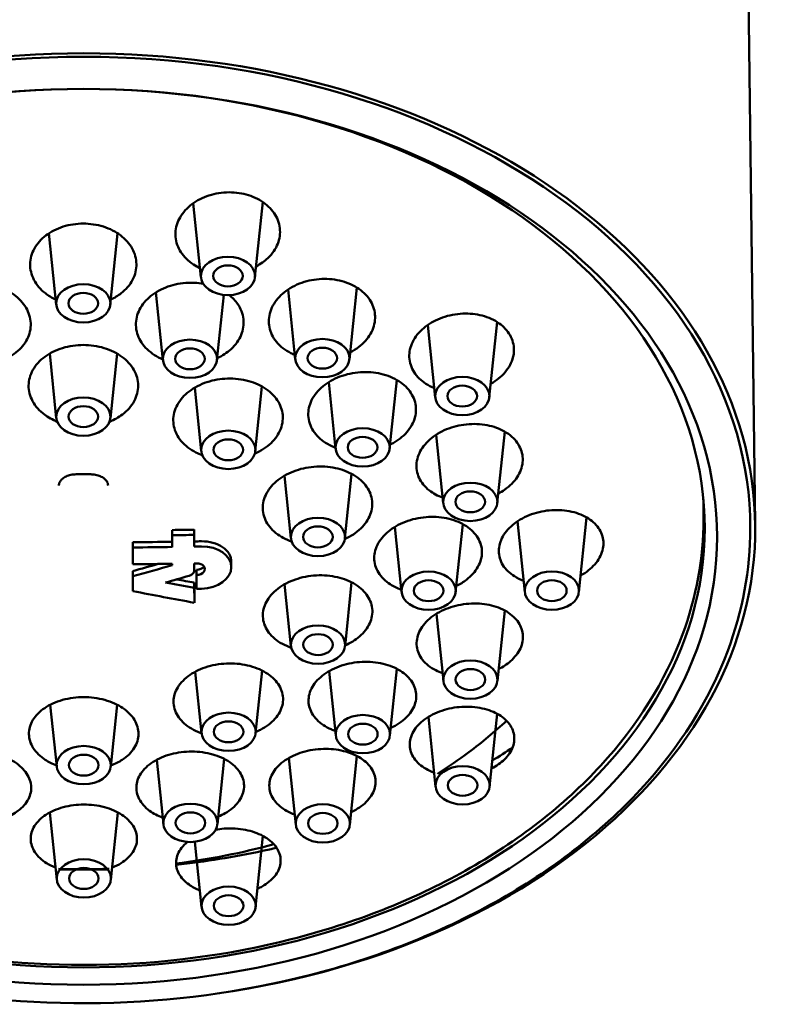
# Model space of a CAD drawing. Units: millimetres. Extents: x 61 to 700, y 358 to 1107.
# Drawn here: x 187 to 218, y 987 to 1027 of the extents above; entities that cross this region are included whole.
import ezdxf

# ---------------------------------------------------------------- set-up
doc = ezdxf.new("R2010")
doc.units = ezdxf.units.MM
doc.header["$LTSCALE"] = 4
doc.layers.add('Visible (ISO)', color=7, linetype='Continuous', lineweight=50)

msp = doc.modelspace()

# ---------------------------------------------------------------- linework, layer by layer
at = {"layer": 'Visible (ISO)'}
for p, q in [((215.987, 1051.057), (216.532, 1006.863)), ((196.239, 1016.874), (196.554, 1019.93)), ((194.045, 1016.874), (193.734, 1019.882)), ((188.174, 1015.761), (187.876, 1018.658)), ((190.369, 1015.761), (190.667, 1018.657)), ((197.875, 1013.537), (197.582, 1016.38)), ((200.069, 1013.537), (200.371, 1016.459)), ((192.503, 1013.51), (192.219, 1016.264)), ((194.697, 1013.51), (194.971, 1016.162)), ((203.549, 1011.998), (203.246, 1014.936)), ((205.744, 1011.998), (206.06, 1015.062)), ((188.179, 1011.164), (187.91, 1013.778)), ((190.373, 1011.164), (190.643, 1013.777)), ((194.058, 1009.817), (193.792, 1012.396)), ((196.252, 1009.817), (196.523, 1012.444)), ((199.506, 1009.918), (199.228, 1012.618)), ((201.701, 1009.918), (201.989, 1012.71)), ((203.875, 1007.706), (203.588, 1010.485)), ((206.069, 1007.706), (206.369, 1010.614)), ((197.694, 1006.283), (197.433, 1008.822)), ((199.889, 1006.283), (200.158, 1008.899)), ((214.433, 1007.558), (214.433, 1007.05)), ((209.38, 1004.103), (209.692, 1007.131)), ((202.186, 1004.1), (201.913, 1006.748)), ((204.38, 1004.1), (204.665, 1006.862)), ((207.186, 1004.103), (206.89, 1006.974)), ((192.883, 1006.407), (192.883, 1006.62)), ((193.775, 1006.422), (193.775, 1006.634)), ((191.287, 1005.913), (191.287, 1006.125)), ((193.776, 1005.945), (193.776, 1006.157)), ((193.777, 1004.985), (193.777, 1005.197)), ((195.278, 1005.116), (195.278, 1005.328)), ((191.288, 1004.743), (191.288, 1004.955)), ((193.871, 1004.795), (193.871, 1005.007)), ((193.777, 1004.271), (193.777, 1004.483)), ((197.699, 1001.913), (197.44, 1004.419)), ((199.893, 1001.913), (200.159, 1004.497)), ((193.778, 1003.671), (193.778, 1003.883)), ((203.882, 1000.496), (203.601, 1003.224)), ((206.076, 1000.496), (206.371, 1003.354)), ((194.07, 998.376), (193.812, 1000.87)), ((196.264, 998.376), (196.526, 1000.918)), ((199.518, 998.28), (199.248, 1000.896)), ((201.712, 998.28), (201.992, 1000.99)), ((188.193, 997.022), (187.934, 999.53)), ((190.387, 997.022), (190.646, 999.53)), ((205.759, 996.204), (206.065, 999.165)), ((203.565, 996.204), (203.273, 999.036)), ((192.522, 994.68), (192.252, 997.299)), ((194.716, 994.68), (194.989, 997.335)), ((197.894, 994.659), (197.614, 997.37)), ((200.088, 994.659), (200.376, 997.451)), ((188.198, 992.426), (187.915, 995.161)), ((190.392, 992.426), (190.674, 995.161)), ((194.07, 991.319), (193.797, 993.969)), ((196.264, 991.319), (196.562, 994.206))]:
    msp.add_line(p, q, dxfattribs=at)
for centre, major_axis, ratio, start_param, end_param in [((189.283, 1006.695), (-27.05, 0), 0.707107, 3.141593, 6.283185), ((189.283, 1006.695), (27.25, 0), 0.707107, 4.912459, 10.795504), ((188.982, 1009.079), (0, -0.2), 0.001652, 6.282369, 6.283185), ((189.577, 1009.079), (0, -0.2), 0.000661, 0, 0.000816), ((189.282, 1136.552), (183.79, 0.182), 0.707107, 4.731282, 4.736139), ((189.282, 1136.552), (-184.09, -0.183), 0.707107, 1.589658, 1.594507), ((192.884, 1135.178), (0.091, -184.065), 0.000496, 5.487221, 5.490852), ((193.777, 1135.179), (0.091, -183.745), 0.000496, 5.487202, 5.49084), ((193.777, 1135.179), (-0.091, 184.045), 0.000496, 2.345627, 2.349259), ((189.282, 1136.079), (183.795, 0.182), 0.707107, 4.722597, 4.73128), ((189.282, 1136.079), (183.795, 0.182), 0.707107, 4.736138, 4.737716), ((189.282, 1136.079), (-184.095, -0.183), 0.707107, 1.594506, 1.596081), ((194.066, 1005.305), (1.211, 0.045), 0.70689, 6.257161, 7.828659), ((194.066, 1005.093), (-1.211, -0.045), 0.706891, 1.545516, 4.687108), ((189.282, 1136.079), (-184.095, -0.183), 0.707107, 1.580986, 1.589657), ((191.288, 1135.178), (0.091, -184.089), 0.000496, 5.490853, 5.496054), ((189.283, 1135.402), (184.1, 0.183), 0.707107, 4.722579, 4.731249), ((189.666, 1134.472), (161.453, 87.831), 0.659963, 4.377154, 4.383124), ((189.666, 1134.472), (-161.716, -87.974), 0.659963, 1.235546, 1.244833), ((192.884, 1135.178), (0.091, -184.065), 0.000496, 5.496054, 5.49649), ((189.283, 1135.402), (184.1, 0.183), 0.707107, 4.736098, 4.736611), ((193.777, 1135.179), (0.091, -183.745), 0.000496, 5.497683, 5.498201), ((193.777, 1135.179), (-0.091, 184.045), 0.000496, 2.354462, 2.356609), ((193.871, 1005.031), (0.334, 0.012), 0.706623, 4.688202, 7.829795), ((193.871, 1005.243), (-0.334, -0.012), 0.706622, 1.546569, 2.650439), ((191.288, 1135.178), (0.091, -184.089), 0.000496, 5.499819, 5.504479), ((189.964, 1133.926), (161.711, 87.971), 0.659963, 4.38309, 4.388647), ((193.871, 1135.179), (0.091, -184.043), 0.000496, 5.499682, 5.504018), ((189.336, 1135.307), (-170.67, 69.027), 0.679851, 1.857616, 1.864225), ((189.336, 1135.307), (170.391, -68.914), 0.679851, 5.001782, 5.005858), ((193.777, 1135.179), (0.091, -183.745), 0.000496, 5.503717, 5.508375), ((189.109, 1134.747), (170.669, -69.026), 0.679851, 4.993035, 5.007099), ((193.777, 1135.179), (-0.091, 184.045), 0.000496, 2.362115, 2.366765), ((189.284, 1134.366), (184.096, 0.183), 0.707107, 4.736611, 4.737674)]:
    msp.add_ellipse(centre, major_axis=major_axis, ratio=ratio, start_param=start_param, end_param=end_param, dxfattribs=at)
for centre, major_axis in [((189.283, 1006.342), (-25.7, 0)), ((189.283, 1006.695), (25.2, 0)), ((195.142, 1016.93), (1.1, 0)), ((195.142, 1016.93), (-0.6, 0)), ((189.272, 1015.817), (1.1, 0)), ((189.272, 1015.817), (0.6, 0)), ((193.6, 1013.567), (1.1, 0)), ((198.972, 1013.594), (1.1, 0)), ((193.6, 1013.567), (-0.6, 0)), ((198.972, 1013.594), (0.6, 0)), ((204.647, 1012.054), (1.1, 0)), ((204.647, 1012.054), (-0.6, 0)), ((189.276, 1011.221), (1.1, 0)), ((189.276, 1011.221), (0.6, 0)), ((200.604, 1009.974), (1.1, 0)), ((195.155, 1009.873), (1.1, 0)), ((200.604, 1009.974), (-0.6, 0)), ((195.155, 1009.873), (0.6, 0)), ((204.972, 1007.763), (1.1, 0)), ((204.972, 1007.763), (0.6, 0)), ((198.791, 1006.34), (1.1, 0)), ((198.791, 1006.34), (0.6, 0)), ((203.283, 1004.157), (-1.1, 0)), ((208.283, 1004.159), (-1.1, 0)), ((203.283, 1004.157), (-0.6, 0)), ((208.283, 1004.159), (-0.6, 0)), ((198.796, 1001.97), (1.1, 0)), ((198.796, 1001.97), (0.6, 0)), ((204.979, 1000.552), (1.1, 0)), ((204.979, 1000.552), (0.6, 0)), ((195.167, 998.432), (-1.1, 0)), ((195.167, 998.432), (-0.6, 0)), ((200.615, 998.337), (-1.1, 0)), ((200.615, 998.337), (0.6, 0)), ((189.29, 997.079), (-1.1, 0)), ((189.29, 997.079), (-0.6, 0)), ((204.662, 996.261), (-1.1, 0)), ((204.662, 996.261), (0.6, 0)), ((193.619, 994.737), (-1.1, 0)), ((193.619, 994.737), (0.6, 0)), ((198.991, 994.716), (-1.1, 0)), ((198.991, 994.716), (-0.6, 0)), ((189.295, 992.483), (-1.1, 0)), ((189.295, 992.483), (-0.6, 0)), ((195.167, 991.375), (-1.1, 0)), ((195.167, 991.375), (0.6, 0))]:
    msp.add_ellipse(centre, major_axis=major_axis, ratio=0.707107, dxfattribs=at)
for points, knots in [([(194.006, 1017.25), (193.916, 1017.292), (193.828, 1017.339), (193.53, 1017.532), (193.353, 1017.709), (193.113, 1018.078), (193.033, 1018.294), (192.995, 1018.735), (193.036, 1018.959), (193.208, 1019.355), (193.349, 1019.553), (193.72, 1019.892), (193.951, 1020.031), (194.424, 1020.224), (194.697, 1020.292), (195.254, 1020.336), (195.537, 1020.314), (195.787, 1020.256)], [-0.5908154, -0.5908154, -0.5908154, -0.5908154, -0.5603631, -0.5603631, -0.4793228, -0.4793228, -0.3984507, -0.3984507, -0.3175786, -0.3175786, -0.2376282, -0.2376282, -0.1576778, -0.1576778, -0.0788389, -0.0788389, 0, 0, 0, 0]), ([(195.787, 1020.256), (196.037, 1020.199), (196.288, 1020.099), (196.714, 1019.829), (196.89, 1019.659), (197.135, 1019.301), (197.22, 1019.089), (197.272, 1018.654), (197.239, 1018.432), (197.082, 1018.032), (196.946, 1017.829), (196.625, 1017.522), (196.46, 1017.407), (196.284, 1017.314)], [-1.2828066, -1.2828066, -1.2828066, -1.2828066, -1.2039677, -1.2039677, -1.1251288, -1.1251288, -1.0451784, -1.0451784, -0.965228, -0.965228, -0.8843559, -0.8843559, -0.8228913, -0.8228913, -0.8228913, -0.8228913]), ([(188.153, 1015.97), (187.998, 1016.042), (187.856, 1016.129), (187.544, 1016.374), (187.379, 1016.563), (187.163, 1016.976), (187.112, 1017.2), (187.118, 1017.618), (187.175, 1017.839), (187.4, 1018.245), (187.568, 1018.431), (187.951, 1018.721), (188.191, 1018.846), (188.717, 1019.012), (189.003, 1019.053), (189.27, 1019.053)], [-0.5386551, -0.5386551, -0.5386551, -0.5386551, -0.4868452, -0.4868452, -0.4048562, -0.4048562, -0.3228671, -0.3228671, -0.2416877, -0.2416877, -0.1605082, -0.1605082, -0.0802541, -0.0802541, 0, 0, 0, 0]), ([(189.27, 1019.053), (189.538, 1019.053), (189.823, 1019.012), (190.349, 1018.847), (190.59, 1018.722), (190.973, 1018.432), (191.141, 1018.247), (191.367, 1017.841), (191.424, 1017.62), (191.432, 1017.203), (191.381, 1016.978), (191.166, 1016.565), (191.001, 1016.375), (190.688, 1016.13), (190.546, 1016.043), (190.39, 1015.969)], [-1.3024625, -1.3024625, -1.3024625, -1.3024625, -1.2222084, -1.2222084, -1.1419542, -1.1419542, -1.0607748, -1.0607748, -0.9795954, -0.9795954, -0.8976063, -0.8976063, -0.8156173, -0.8156173, -0.7635146, -0.7635146, -0.7635146, -0.7635146]), ([(197.856, 1013.722), (197.798, 1013.746), (197.743, 1013.772), (197.468, 1013.913), (197.264, 1014.069), (196.962, 1014.435), (196.864, 1014.644), (196.783, 1015.051), (196.794, 1015.275), (196.935, 1015.706), (197.064, 1015.912), (197.388, 1016.253), (197.603, 1016.412), (198.094, 1016.654), (198.371, 1016.737), (198.902, 1016.817), (199.192, 1016.82), (199.744, 1016.738), (200.006, 1016.653), (200.223, 1016.542)], [-0.6708607, -0.6708607, -0.6708607, -0.6708607, -0.6512314, -0.6512314, -0.5689501, -0.5689501, -0.4866688, -0.4866688, -0.404768, -0.404768, -0.3228671, -0.3228671, -0.2416877, -0.2416877, -0.1605082, -0.1605082, -0.0802541, -0.0802541, 0, 0, 0, 0]), ([(184.403, 1016.606), (184.629, 1016.647), (184.874, 1016.661), (185.404, 1016.623), (185.687, 1016.556), (186.175, 1016.364), (186.412, 1016.224), (186.793, 1015.885), (186.938, 1015.686), (187.114, 1015.289), (187.155, 1015.064), (187.115, 1014.621), (187.033, 1014.404), (186.786, 1014.033), (186.604, 1013.855), (186.278, 1013.647), (186.165, 1013.589), (186.048, 1013.54)], [-1.3064097, -1.3064097, -1.3064097, -1.3064097, -1.2378152, -1.2378152, -1.1563222, -1.1563222, -1.0740809, -1.0740809, -0.9918396, -0.9918396, -0.9089046, -0.9089046, -0.8259697, -0.8259697, -0.7428119, -0.7428119, -0.7040607, -0.7040607, -0.7040607, -0.7040607]), ([(192.5, 1013.544), (192.383, 1013.593), (192.271, 1013.651), (191.945, 1013.858), (191.763, 1014.036), (191.515, 1014.407), (191.433, 1014.623), (191.392, 1015.066), (191.433, 1015.291), (191.608, 1015.689), (191.752, 1015.888), (192.134, 1016.227), (192.37, 1016.367), (192.858, 1016.56), (193.141, 1016.626), (193.669, 1016.665), (193.913, 1016.651), (194.138, 1016.612)], [-0.6149515, -0.6149515, -0.6149515, -0.6149515, -0.5764963, -0.5764963, -0.4933384, -0.4933384, -0.4104035, -0.4104035, -0.3274686, -0.3274686, -0.2452273, -0.2452273, -0.162986, -0.162986, -0.081493, -0.081493, -0.0132532, -0.0132532, -0.0132532, -0.0132532]), ([(200.223, 1016.542), (200.439, 1016.431), (200.639, 1016.279), (200.939, 1015.924), (201.038, 1015.721), (201.128, 1015.323), (201.123, 1015.1), (200.995, 1014.672), (200.873, 1014.465), (200.561, 1014.118), (200.348, 1013.954), (200.102, 1013.827), (200.101, 1013.827), (200.099, 1013.826)], [-1.3024627, -1.3024627, -1.3024627, -1.3024627, -1.2222086, -1.2222086, -1.1419544, -1.1419544, -1.060775, -1.060775, -0.9795956, -0.9795956, -0.8976065, -0.8976065, -0.8970926, -0.8970926, -0.8970926, -0.8970926]), ([(195.193, 1016.153), (195.329, 1016.044), (195.444, 1015.921), (195.658, 1015.613), (195.744, 1015.399), (195.796, 1014.961), (195.761, 1014.737), (195.597, 1014.337), (195.456, 1014.134), (195.108, 1013.812), (194.912, 1013.685), (194.705, 1013.589)], [-1.2132717, -1.2132717, -1.2132717, -1.2132717, -1.1563222, -1.1563222, -1.0740809, -1.0740809, -0.9918395, -0.9918395, -0.9089046, -0.9089046, -0.8378992, -0.8378992, -0.8378992, -0.8378992]), ([(203.51, 1012.382), (203.27, 1012.478), (203.061, 1012.614), (202.746, 1012.92), (202.621, 1013.112), (202.49, 1013.522), (202.483, 1013.741), (202.572, 1014.145), (202.673, 1014.356), (202.976, 1014.736), (203.179, 1014.904), (203.614, 1015.161), (203.875, 1015.266), (204.424, 1015.393), (204.712, 1015.414), (205.233, 1015.379), (205.501, 1015.322), (205.976, 1015.129), (206.183, 1014.994), (206.338, 1014.844)], [-0.7210496, -0.7210496, -0.7210496, -0.7210496, -0.6414031, -0.6414031, -0.5603629, -0.5603629, -0.4793226, -0.4793226, -0.3984505, -0.3984505, -0.3175784, -0.3175784, -0.2377413, -0.2377413, -0.1579041, -0.1579041, -0.078952, -0.078952, 0, 0, 0, 0]), ([(206.338, 1014.844), (206.493, 1014.693), (206.616, 1014.508), (206.749, 1014.109), (206.76, 1013.896), (206.684, 1013.5), (206.59, 1013.29), (206.302, 1012.909), (206.107, 1012.738), (205.865, 1012.587), (205.833, 1012.569), (205.801, 1012.551)], [-1.2828065, -1.2828065, -1.2828065, -1.2828065, -1.2039676, -1.2039676, -1.1251287, -1.1251287, -1.0451782, -1.0451782, -0.9652278, -0.9652278, -0.9536713, -0.9536713, -0.9536713, -0.9536713]), ([(188.216, 1011.015), (188.021, 1011.094), (187.845, 1011.194), (187.5, 1011.453), (187.33, 1011.64), (187.106, 1012.051), (187.052, 1012.274), (187.056, 1012.69), (187.113, 1012.911), (187.343, 1013.317), (187.515, 1013.502), (187.909, 1013.794), (188.158, 1013.919), (188.702, 1014.087), (188.997, 1014.128), (189.275, 1014.128)], [-0.5643492, -0.5643492, -0.5643492, -0.5643492, -0.5016026, -0.5016026, -0.417505, -0.417505, -0.3334074, -0.3334074, -0.2498112, -0.2498112, -0.166215, -0.166215, -0.0831075, -0.0831075, 0, 0, 0, 0]), ([(189.275, 1014.128), (189.552, 1014.128), (189.847, 1014.087), (190.392, 1013.921), (190.641, 1013.795), (191.036, 1013.504), (191.208, 1013.319), (191.438, 1012.913), (191.496, 1012.692), (191.501, 1012.276), (191.447, 1012.053), (191.224, 1011.642), (191.054, 1011.454), (190.709, 1011.195), (190.532, 1011.094), (190.336, 1011.015)], [-1.3404625, -1.3404625, -1.3404625, -1.3404625, -1.257355, -1.257355, -1.1742475, -1.1742475, -1.0906513, -1.0906513, -1.007055, -1.007055, -0.9229575, -0.9229575, -0.8388599, -0.8388599, -0.7758128, -0.7758128, -0.7758128, -0.7758128]), ([(194.1, 1009.654), (194.008, 1009.688), (193.921, 1009.726), (193.613, 1009.885), (193.403, 1010.044), (193.093, 1010.413), (192.991, 1010.622), (192.906, 1011.03), (192.916, 1011.254), (193.058, 1011.684), (193.19, 1011.889), (193.522, 1012.228), (193.742, 1012.385), (194.248, 1012.622), (194.533, 1012.702), (195.082, 1012.777), (195.383, 1012.777), (195.955, 1012.687), (196.226, 1012.598), (196.45, 1012.483)], [-0.7002667, -0.7002667, -0.7002667, -0.7002667, -0.6702312, -0.6702312, -0.5859169, -0.5859169, -0.5016026, -0.5016026, -0.417505, -0.417505, -0.3334074, -0.3334074, -0.2498112, -0.2498112, -0.166215, -0.166215, -0.0831075, -0.0831075, 0, 0, 0, 0]), ([(199.502, 1009.96), (199.485, 1009.967), (199.468, 1009.974), (199.199, 1010.082), (198.98, 1010.225), (198.654, 1010.542), (198.525, 1010.737), (198.39, 1011.154), (198.383, 1011.375), (198.473, 1011.782), (198.575, 1011.995), (198.886, 1012.375), (199.093, 1012.543), (199.54, 1012.798), (199.81, 1012.902), (200.376, 1013.023), (200.673, 1013.041), (201.21, 1012.998), (201.487, 1012.936), (201.978, 1012.734), (202.192, 1012.593), (202.352, 1012.438)], [-0.7484437, -0.7484437, -0.7484437, -0.7484437, -0.7428119, -0.7428119, -0.6596541, -0.6596541, -0.5764963, -0.5764963, -0.4933384, -0.4933384, -0.4104035, -0.4104035, -0.3274686, -0.3274686, -0.2452273, -0.2452273, -0.162986, -0.162986, -0.081493, -0.081493, 0, 0, 0, 0]), ([(196.45, 1012.483), (196.675, 1012.368), (196.882, 1012.212), (197.191, 1011.849), (197.293, 1011.643), (197.383, 1011.24), (197.377, 1011.017), (197.243, 1010.589), (197.116, 1010.384), (196.791, 1010.041), (196.572, 1009.881), (196.292, 1009.746), (196.263, 1009.732), (196.233, 1009.72)], [-1.3404625, -1.3404625, -1.3404625, -1.3404625, -1.257355, -1.257355, -1.1742475, -1.1742475, -1.0906513, -1.0906513, -1.007055, -1.007055, -0.9229575, -0.9229575, -0.9134792, -0.9134792, -0.9134792, -0.9134792]), ([(202.352, 1012.438), (202.512, 1012.283), (202.639, 1012.092), (202.776, 1011.683), (202.787, 1011.466), (202.706, 1011.065), (202.609, 1010.853), (202.31, 1010.472), (202.109, 1010.302), (201.835, 1010.139), (201.777, 1010.108), (201.717, 1010.079)], [-1.3193081, -1.3193081, -1.3193081, -1.3193081, -1.2378152, -1.2378152, -1.1563222, -1.1563222, -1.0740809, -1.0740809, -0.9918395, -0.9918395, -0.9713217, -0.9713217, -0.9713217, -0.9713217]), ([(203.852, 1007.933), (203.655, 1008.006), (203.468, 1008.105), (203.123, 1008.375), (202.98, 1008.556), (202.81, 1008.924), (202.773, 1009.136), (202.82, 1009.56), (202.906, 1009.772), (203.157, 1010.139), (203.34, 1010.319), (203.783, 1010.616), (204.044, 1010.732), (204.561, 1010.881), (204.852, 1010.924), (205.423, 1010.921), (205.703, 1010.876), (206.179, 1010.725), (206.408, 1010.609), (206.775, 1010.316), (206.914, 1010.139), (206.997, 1009.959)], [-0.8006909, -0.8006909, -0.8006909, -0.8006909, -0.7334243, -0.7334243, -0.6512312, -0.6512312, -0.5690382, -0.5690382, -0.4868452, -0.4868452, -0.4048562, -0.4048562, -0.3228671, -0.3228671, -0.2416877, -0.2416877, -0.1605082, -0.1605082, -0.0802541, -0.0802541, 0, 0, 0, 0]), ([(206.997, 1009.959), (207.08, 1009.779), (207.118, 1009.572), (207.076, 1009.158), (206.996, 1008.95), (206.758, 1008.586), (206.581, 1008.406), (206.285, 1008.199), (206.199, 1008.148), (206.109, 1008.101)], [-1.3024625, -1.3024625, -1.3024625, -1.3024625, -1.2222084, -1.2222084, -1.1419542, -1.1419542, -1.0607748, -1.0607748, -1.030427, -1.030427, -1.030427, -1.030427]), ([(197.724, 1006.151), (197.493, 1006.233), (197.271, 1006.35), (196.896, 1006.65), (196.749, 1006.837), (196.575, 1007.215), (196.536, 1007.431), (196.584, 1007.86), (196.671, 1008.073), (196.928, 1008.441), (197.115, 1008.62), (197.569, 1008.913), (197.836, 1009.026), (198.368, 1009.167), (198.668, 1009.204), (199.257, 1009.19), (199.547, 1009.138), (200.04, 1008.973), (200.278, 1008.849), (200.659, 1008.541), (200.803, 1008.356), (200.889, 1008.17)], [-0.8328339, -0.8328339, -0.8328339, -0.8328339, -0.7545456, -0.7545456, -0.6702312, -0.6702312, -0.5859169, -0.5859169, -0.5016026, -0.5016026, -0.417505, -0.417505, -0.3334074, -0.3334074, -0.2498112, -0.2498112, -0.166215, -0.166215, -0.0831075, -0.0831075, 0, 0, 0, 0]), ([(188.982, 1008.879), (188.911, 1008.879), (188.839, 1008.872), (188.702, 1008.843), (188.635, 1008.821), (188.517, 1008.765), (188.465, 1008.732), (188.383, 1008.66), (188.352, 1008.622), (188.304, 1008.542), (188.289, 1008.5), (188.283, 1008.45), (188.282, 1008.441), (188.282, 1008.432)], [0.0000012, 0.0000012, 0.0000012, 0.0000012, 0.0212833, 0.0212833, 0.0431974, 0.0431974, 0.0650999, 0.0650999, 0.0861783, 0.0861783, 0.1098471, 0.1098471, 0.1150885, 0.1150885, 0.1150885, 0.1150885]), ([(188.982, 1008.879), (189.021, 1008.879), (189.061, 1008.879), (189.141, 1008.879), (189.18, 1008.879), (189.26, 1008.879), (189.299, 1008.879), (189.379, 1008.879), (189.419, 1008.879), (189.498, 1008.879), (189.538, 1008.879), (189.577, 1008.879)], [4.710761351, 4.710761351, 4.710761351, 4.710761351, 4.711409955, 4.711409955, 4.71205856, 4.71205856, 4.712707164, 4.712707164, 4.713355769, 4.713355769, 4.714004373, 4.714004373, 4.714004373, 4.714004373]), ([(190.278, 1008.432), (190.277, 1008.486), (190.26, 1008.543), (190.207, 1008.623), (190.187, 1008.648), (190.122, 1008.712), (190.067, 1008.751), (189.95, 1008.81), (189.888, 1008.833), (189.754, 1008.867), (189.679, 1008.877), (189.595, 1008.879), (189.586, 1008.88), (189.577, 1008.88)], [0.00003, 0.00003, 0.00003, 0.00003, 0.031298, 0.031298, 0.0453209, 0.0453209, 0.0692191, 0.0692191, 0.0900505, 0.0900505, 0.1124728, 0.1124728, 0.1151573, 0.1151573, 0.1151573, 0.1151573]), ([(200.889, 1008.17), (200.974, 1007.984), (201.014, 1007.771), (200.969, 1007.347), (200.886, 1007.137), (200.637, 1006.771), (200.454, 1006.591), (200.123, 1006.373), (200.006, 1006.309), (199.884, 1006.254)], [-1.3404625, -1.3404625, -1.3404625, -1.3404625, -1.257355, -1.257355, -1.1742475, -1.1742475, -1.0906513, -1.0906513, -1.0503826, -1.0503826, -1.0503826, -1.0503826]), ([(202.176, 1004.203), (202.009, 1004.261), (201.856, 1004.335), (201.529, 1004.545), (201.358, 1004.711), (201.13, 1005.082), (201.074, 1005.288), (201.074, 1005.68), (201.129, 1005.892), (201.356, 1006.288), (201.527, 1006.472), (201.92, 1006.768), (202.169, 1006.899), (202.711, 1007.084), (203.006, 1007.137), (203.555, 1007.162), (203.846, 1007.138), (204.38, 1007.006), (204.624, 1006.9), (205.006, 1006.646), (205.172, 1006.482), (205.391, 1006.116), (205.445, 1005.914), (205.446, 1005.722)], [-0.8807943, -0.8807943, -0.8807943, -0.8807943, -0.8259696, -0.8259696, -0.7428118, -0.7428118, -0.659654, -0.659654, -0.5764962, -0.5764962, -0.4933384, -0.4933384, -0.4104034, -0.4104034, -0.3274685, -0.3274685, -0.2452904, -0.2452904, -0.1631123, -0.1631123, -0.0815562, -0.0815562, 0, 0, 0, 0]), ([(207.139, 1004.563), (207.002, 1004.613), (206.876, 1004.674), (206.574, 1004.861), (206.407, 1005.018), (206.184, 1005.375), (206.129, 1005.575), (206.129, 1005.957), (206.184, 1006.164), (206.405, 1006.554), (206.572, 1006.736), (206.956, 1007.031), (207.198, 1007.163), (207.727, 1007.352), (208.013, 1007.408), (208.547, 1007.442), (208.829, 1007.423), (209.347, 1007.304), (209.583, 1007.205), (209.952, 1006.965), (210.112, 1006.81), (210.323, 1006.46), (210.375, 1006.265), (210.375, 1006.079)], [-0.8496374, -0.8496374, -0.8496374, -0.8496374, -0.8034839, -0.8034839, -0.7224436, -0.7224436, -0.6414033, -0.6414033, -0.5603631, -0.5603631, -0.4793228, -0.4793228, -0.3984507, -0.3984507, -0.3175786, -0.3175786, -0.2376282, -0.2376282, -0.1576778, -0.1576778, -0.0788389, -0.0788389, 0, 0, 0, 0]), ([(164.133, 1007.05), (164.133, 1005.152), (164.551, 1003.255), (166.178, 999.639), (167.399, 997.924), (170.533, 994.829), (172.464, 993.458), (176.833, 991.215), (179.276, 990.348), (184.417, 989.209), (187.115, 988.938), (192.493, 989.017), (195.172, 989.368), (200.247, 990.66), (202.641, 991.601), (206.9, 993.987), (208.764, 995.432), (211.751, 998.68), (212.881, 1000.481), (214.145, 1003.895), (214.433, 1005.472), (214.433, 1007.05)], [3.141593, 3.141593, 3.141593, 3.141593, 3.449599, 3.449599, 3.763115, 3.763115, 4.08441, 4.08441, 4.4087, 4.4087, 4.733342, 4.733342, 5.057926, 5.057926, 5.382572, 5.382572, 5.706692, 5.706692, 6.027158, 6.027158, 6.283185, 6.283185, 6.283185, 6.283185]), ([(162.233, 1006.695), (162.233, 1004.655), (162.691, 1002.615), (164.475, 998.735), (165.807, 996.896), (169.218, 993.597), (171.306, 992.14), (176.02, 989.766), (178.65, 988.851), (184.179, 987.656), (187.078, 987.376), (192.854, 987.48), (195.729, 987.863), (201.168, 989.256), (203.731, 990.265), (208.282, 992.813), (210.27, 994.35), (213.46, 997.799), (214.665, 999.709), (216.023, 1003.333), (216.333, 1005.014), (216.333, 1006.695)], [3.141593, 3.141593, 3.141593, 3.141593, 3.455839, 3.455839, 3.772895, 3.772895, 4.093619, 4.093619, 4.415629, 4.415629, 4.737769, 4.737769, 5.059879, 5.059879, 5.382023, 5.382023, 5.703947, 5.703947, 6.024238, 6.024238, 6.283185, 6.283185, 6.283185, 6.283185]), ([(210.375, 1006.079), (210.375, 1005.894), (210.324, 1005.691), (210.113, 1005.31), (209.954, 1005.131), (209.676, 1004.909), (209.567, 1004.837), (209.449, 1004.771)], [-1.2828066, -1.2828066, -1.2828066, -1.2828066, -1.2039677, -1.2039677, -1.1251288, -1.1251288, -1.0840326, -1.0840326, -1.0840326, -1.0840326]), ([(205.446, 1005.722), (205.446, 1005.53), (205.392, 1005.322), (205.174, 1004.932), (205.009, 1004.751), (204.699, 1004.511), (204.559, 1004.424), (204.405, 1004.349)], [-1.319308, -1.319308, -1.319308, -1.319308, -1.2378151, -1.2378151, -1.1563221, -1.1563221, -1.1049266, -1.1049266, -1.1049266, -1.1049266]), ([(193.563, 1004.762), (193.565, 1004.762), (193.568, 1004.763), (193.612, 1004.777), (193.649, 1004.795), (193.709, 1004.838), (193.734, 1004.865), (193.768, 1004.924), (193.777, 1004.956), (193.777, 1004.985)], [0.16267326, 0.16267326, 0.16267326, 0.16267326, 0.16349687, 0.16349687, 0.17607515, 0.17607515, 0.18864988, 0.18864988, 0.20122461, 0.20122461, 0.20122461, 0.20122461]), ([(197.711, 1001.842), (197.584, 1001.886), (197.461, 1001.939), (197.121, 1002.125), (196.934, 1002.285), (196.676, 1002.622), (196.589, 1002.822), (196.54, 1003.233), (196.579, 1003.445), (196.752, 1003.823), (196.898, 1004.015), (197.287, 1004.344), (197.529, 1004.481), (198.03, 1004.675), (198.322, 1004.744), (198.914, 1004.796), (199.215, 1004.779), (199.745, 1004.675), (200.009, 1004.583), (200.456, 1004.331), (200.639, 1004.171), (200.889, 1003.835), (200.973, 1003.638), (201.018, 1003.231), (200.979, 1003.022), (200.894, 1002.836)], [-0.9646256, -0.9646256, -0.9646256, -0.9646256, -0.9229574, -0.9229574, -0.8388598, -0.8388598, -0.7545455, -0.7545455, -0.6702312, -0.6702312, -0.5859169, -0.5859169, -0.5016026, -0.5016026, -0.417505, -0.417505, -0.3334074, -0.3334074, -0.249844, -0.249844, -0.1662806, -0.1662806, -0.0831403, -0.0831403, 0, 0, 0, 0]), ([(203.85, 1000.81), (203.752, 1000.844), (203.659, 1000.884), (203.349, 1001.043), (203.166, 1001.191), (202.914, 1001.509), (202.828, 1001.699), (202.78, 1002.095), (202.817, 1002.299), (202.986, 1002.668), (203.129, 1002.856), (203.508, 1003.182), (203.745, 1003.32), (204.234, 1003.517), (204.518, 1003.59), (205.094, 1003.652), (205.386, 1003.641), (205.899, 1003.553), (206.155, 1003.47), (206.587, 1003.238), (206.763, 1003.088), (207.003, 1002.772), (207.083, 1002.585), (207.125, 1002.198), (207.087, 1001.998), (207.005, 1001.818)], [-0.929978, -0.929978, -0.929978, -0.929978, -0.8976065, -0.8976065, -0.8156175, -0.8156175, -0.7334245, -0.7334245, -0.6512314, -0.6512314, -0.5689501, -0.5689501, -0.4866688, -0.4866688, -0.404768, -0.404768, -0.3228671, -0.3228671, -0.2416877, -0.2416877, -0.1605082, -0.1605082, -0.0802541, -0.0802541, 0, 0, 0, 0]), ([(200.894, 1002.836), (200.808, 1002.65), (200.665, 1002.461), (200.309, 1002.156), (200.107, 1002.033), (199.896, 1001.94)], [-1.3404625, -1.3404625, -1.3404625, -1.3404625, -1.257355, -1.257355, -1.1849333, -1.1849333, -1.1849333, -1.1849333]), ([(207.005, 1001.818), (206.922, 1001.638), (206.784, 1001.454), (206.463, 1001.173), (206.299, 1001.066), (206.126, 1000.978)], [-1.3024627, -1.3024627, -1.3024627, -1.3024627, -1.2222086, -1.2222086, -1.1617925, -1.1617925, -1.1617925, -1.1617925]), ([(194.07, 998.369), (194.05, 998.376), (194.029, 998.383), (193.756, 998.489), (193.535, 998.623), (193.203, 998.918), (193.071, 999.1), (192.928, 999.487), (192.917, 999.692), (193.002, 1000.069), (193.103, 1000.266), (193.413, 1000.617), (193.622, 1000.772), (194.076, 1001.006), (194.352, 1001.1), (194.933, 1001.207), (195.237, 1001.219), (195.791, 1001.17), (196.077, 1001.107), (196.581, 1000.906), (196.801, 1000.769), (197.126, 1000.47), (197.253, 1000.288), (197.388, 999.902), (197.395, 999.698), (197.305, 999.326), (197.204, 999.132), (196.895, 998.786), (196.688, 998.634), (196.464, 998.518)], [-1.097307, -1.097307, -1.097307, -1.097307, -1.090651, -1.090651, -1.007055, -1.007055, -0.922957, -0.922957, -0.83886, -0.83886, -0.754546, -0.754546, -0.670231, -0.670231, -0.585884, -0.585884, -0.501536, -0.501536, -0.417472, -0.417472, -0.333407, -0.333407, -0.249844, -0.249844, -0.166281, -0.166281, -0.08314, -0.08314, 0, 0, 0, 0]), ([(199.499, 998.468), (199.441, 998.488), (199.385, 998.51), (199.107, 998.631), (198.899, 998.767), (198.588, 999.089), (198.485, 999.274), (198.394, 999.639), (198.401, 999.842), (198.536, 1000.234), (198.664, 1000.424), (198.99, 1000.741), (199.208, 1000.89), (199.711, 1001.118), (199.994, 1001.198), (200.541, 1001.278), (200.84, 1001.284), (201.408, 1001.213), (201.677, 1001.136), (202.118, 1000.935), (202.32, 1000.797), (202.619, 1000.474), (202.716, 1000.289), (202.798, 999.928), (202.788, 999.729), (202.652, 999.344), (202.525, 999.158), (202.365, 999.003)], [-1.011471, -1.011471, -1.011471, -1.011471, -0.991839, -0.991839, -0.908905, -0.908905, -0.82597, -0.82597, -0.742812, -0.742812, -0.659654, -0.659654, -0.576496, -0.576496, -0.493338, -0.493338, -0.410403, -0.410403, -0.327469, -0.327469, -0.24529, -0.24529, -0.163112, -0.163112, -0.081556, -0.081556, 0, 0, 0, 0]), ([(188.189, 997.062), (188.018, 997.128), (187.861, 997.207), (187.531, 997.426), (187.358, 997.592), (187.128, 997.956), (187.07, 998.154), (187.065, 998.527), (187.119, 998.727), (187.343, 999.096), (187.513, 999.264), (187.907, 999.531), (188.158, 999.647), (188.708, 999.801), (189.007, 999.839), (189.57, 999.839), (189.869, 999.801), (190.42, 999.648), (190.671, 999.532), (191.066, 999.266), (191.236, 999.098), (191.46, 998.729), (191.514, 998.53), (191.511, 998.156), (191.453, 997.958), (191.224, 997.594), (191.052, 997.428), (190.72, 997.208), (190.563, 997.128), (190.391, 997.062)], [-1.230286, -1.230286, -1.230286, -1.230286, -1.174248, -1.174248, -1.090651, -1.090651, -1.007055, -1.007055, -0.922957, -0.922957, -0.83886, -0.83886, -0.754546, -0.754546, -0.670231, -0.670231, -0.585917, -0.585917, -0.501603, -0.501603, -0.417505, -0.417505, -0.333407, -0.333407, -0.249811, -0.249811, -0.166215, -0.166215, -0.109885, -0.109885, -0.109885, -0.109885]), ([(203.506, 996.777), (203.475, 996.788), (203.445, 996.799), (203.197, 996.901), (202.994, 997.027), (202.69, 997.329), (202.589, 997.505), (202.499, 997.852), (202.505, 998.046), (202.636, 998.424), (202.76, 998.608), (203.078, 998.917), (203.291, 999.063), (203.78, 999.289), (204.057, 999.37), (204.589, 999.454), (204.88, 999.464), (205.433, 999.404), (205.694, 999.335), (206.121, 999.148), (206.316, 999.019), (206.605, 998.715), (206.698, 998.539), (206.775, 998.197), (206.765, 998.008), (206.633, 997.64), (206.51, 997.461), (206.355, 997.311)], [-0.976025, -0.976025, -0.976025, -0.976025, -0.965228, -0.965228, -0.8843559, -0.8843559, -0.8034839, -0.8034839, -0.7224436, -0.7224436, -0.6414033, -0.6414033, -0.5603631, -0.5603631, -0.4793228, -0.4793228, -0.3984507, -0.3984507, -0.3175786, -0.3175786, -0.2376282, -0.2376282, -0.1576778, -0.1576778, -0.0788389, -0.0788389, 0, 0, 0, 0]), ([(202.365, 999.003), (202.206, 998.847), (201.992, 998.701), (201.746, 998.587), (201.745, 998.586), (201.744, 998.586)], [-1.31930804, -1.31930804, -1.31930804, -1.31930804, -1.23781507, -1.23781507, -1.23746459, -1.23746459, -1.23746459, -1.23746459]), ([(206.447, 998.881), (205.967, 998.435), (205.453, 998.008), (204.503, 997.3), (204.08, 997.01), (203.641, 996.733)], [0.6499993, 0.6499993, 0.6499993, 0.6499993, 0.7598361, 0.7598361, 0.8416037, 0.8416037, 0.8416037, 0.8416037]), ([(183.837, 994.989), (183.741, 995.029), (183.648, 995.074), (183.341, 995.25), (183.16, 995.405), (182.908, 995.726), (182.822, 995.914), (182.771, 996.294), (182.806, 996.487), (182.969, 996.828), (183.11, 996.999), (183.486, 997.287), (183.721, 997.404), (184.212, 997.563), (184.499, 997.615), (185.085, 997.637), (185.384, 997.607), (185.911, 997.487), (186.175, 997.388), (186.621, 997.129), (186.803, 996.969), (187.051, 996.641), (187.133, 996.451), (187.174, 996.067), (187.133, 995.873), (186.958, 995.535), (186.814, 995.367), (186.469, 995.113), (186.285, 995.017), (186.091, 994.944)], [-1.26987, -1.26987, -1.26987, -1.26987, -1.237815, -1.237815, -1.156322, -1.156322, -1.074081, -1.074081, -0.99184, -0.99184, -0.908905, -0.908905, -0.82597, -0.82597, -0.742812, -0.742812, -0.659654, -0.659654, -0.576496, -0.576496, -0.493338, -0.493338, -0.410404, -0.410404, -0.327469, -0.327469, -0.245227, -0.245227, -0.178745, -0.178745, -0.178745, -0.178745]), ([(192.494, 994.948), (192.301, 995.021), (192.117, 995.116), (191.773, 995.37), (191.628, 995.537), (191.452, 995.875), (191.411, 996.069), (191.451, 996.453), (191.533, 996.643), (191.78, 996.972), (191.962, 997.131), (192.407, 997.391), (192.671, 997.49), (193.198, 997.611), (193.496, 997.641), (194.082, 997.62), (194.37, 997.568), (194.861, 997.41), (195.097, 997.293), (195.473, 997.005), (195.614, 996.834), (195.779, 996.493), (195.814, 996.301), (195.764, 995.92), (195.678, 995.732), (195.427, 995.411), (195.246, 995.255), (194.938, 995.079), (194.845, 995.034), (194.748, 994.994)], [-1.140269, -1.140269, -1.140269, -1.140269, -1.074081, -1.074081, -0.99184, -0.99184, -0.908905, -0.908905, -0.82597, -0.82597, -0.742812, -0.742812, -0.659654, -0.659654, -0.576496, -0.576496, -0.493338, -0.493338, -0.410404, -0.410404, -0.327469, -0.327469, -0.245227, -0.245227, -0.162986, -0.162986, -0.081493, -0.081493, -0.049151, -0.049151, -0.049151, -0.049151]), ([(197.851, 995.075), (197.613, 995.161), (197.404, 995.281), (197.084, 995.55), (196.954, 995.719), (196.813, 996.081), (196.802, 996.274), (196.882, 996.632), (196.98, 996.819), (197.281, 997.156), (197.484, 997.306), (197.927, 997.534), (198.196, 997.627), (198.762, 997.736), (199.058, 997.751), (199.597, 997.713), (199.875, 997.656), (200.365, 997.473), (200.577, 997.347), (200.89, 997.069), (201.013, 996.899), (201.141, 996.538), (201.146, 996.346), (201.058, 995.995), (200.959, 995.813), (200.66, 995.485), (200.46, 995.339), (200.244, 995.228)], [-1.058712, -1.058712, -1.058712, -1.058712, -0.979595, -0.979595, -0.897606, -0.897606, -0.815617, -0.815617, -0.733424, -0.733424, -0.651231, -0.651231, -0.569038, -0.569038, -0.486845, -0.486845, -0.404856, -0.404856, -0.322867, -0.322867, -0.241688, -0.241688, -0.160508, -0.160508, -0.080254, -0.080254, 0, 0, 0, 0]), ([(188.147, 992.92), (188.014, 992.974), (187.892, 993.036), (187.593, 993.224), (187.425, 993.379), (187.199, 993.718), (187.142, 993.902), (187.135, 994.251), (187.185, 994.438), (187.401, 994.784), (187.565, 994.942), (187.948, 995.192), (188.192, 995.301), (188.727, 995.446), (189.019, 995.482), (189.567, 995.482), (189.859, 995.447), (190.395, 995.303), (190.639, 995.194), (191.022, 994.943), (191.187, 994.785), (191.403, 994.44), (191.454, 994.253), (191.448, 993.904), (191.391, 993.72), (191.166, 993.381), (190.998, 993.226), (190.699, 993.037), (190.576, 992.974), (190.442, 992.92)], [-1.186761, -1.186761, -1.186761, -1.186761, -1.141954, -1.141954, -1.060775, -1.060775, -0.979595, -0.979595, -0.897606, -0.897606, -0.815617, -0.815617, -0.733424, -0.733424, -0.651231, -0.651231, -0.569038, -0.569038, -0.486845, -0.486845, -0.404856, -0.404856, -0.322867, -0.322867, -0.241688, -0.241688, -0.160508, -0.160508, -0.11542, -0.11542, -0.11542, -0.11542]), ([(194.647, 994.461), (194.865, 994.5), (195.101, 994.519), (195.618, 994.503), (195.898, 994.456), (196.376, 994.308), (196.605, 994.198), (196.97, 993.928), (197.106, 993.767), (197.264, 993.446), (197.297, 993.264), (197.246, 992.906), (197.162, 992.728), (196.917, 992.424), (196.742, 992.277), (196.469, 992.124), (196.406, 992.092), (196.341, 992.063)], [-0.6262797, -0.6262797, -0.6262797, -0.6262797, -0.5603631, -0.5603631, -0.4793228, -0.4793228, -0.3984507, -0.3984507, -0.3175786, -0.3175786, -0.2376282, -0.2376282, -0.1576778, -0.1576778, -0.0788389, -0.0788389, -0.0566768, -0.0566768, -0.0566768, -0.0566768]), ([(194, 991.999), (193.841, 992.062), (193.691, 992.14), (193.376, 992.362), (193.235, 992.518), (193.062, 992.836), (193.021, 993.018), (193.058, 993.382), (193.137, 993.562), (193.321, 993.803), (193.402, 993.886), (193.497, 993.964)], [-1.1005288, -1.1005288, -1.1005288, -1.1005288, -1.0451784, -1.0451784, -0.965228, -0.965228, -0.8843559, -0.8843559, -0.8034839, -0.8034839, -0.7598782, -0.7598782, -0.7598782, -0.7598782]), ([(197.116, 993.726), (196.925, 993.681), (196.732, 993.638), (195.393, 993.352), (194.222, 993.165), (193.038, 993.039)], [1.2533655, 1.2533655, 1.2533655, 1.2533655, 1.2774412, 1.2774412, 1.4205914, 1.4205914, 1.4205914, 1.4205914]), ([(190.256, 992.852), (189.702, 992.837), (189.146, 992.835), (188.506, 992.847), (188.42, 992.849), (188.335, 992.852)], [1.53199601, 1.53199601, 1.53199601, 1.53199601, 1.5983579, 1.5983579, 1.60860187, 1.60860187, 1.60860187, 1.60860187])]:
    msp.add_open_spline(points, degree=3, knots=knots, dxfattribs=at)
for points in [[(214.433, 1007.558), (214.433, 1007.657), (214.432, 1007.757), (214.43, 1007.856)], [(196.464, 998.518), (196.402, 998.487), (196.337, 998.457), (196.269, 998.429)], [(206.69, 997.8), (206.422, 997.617), (206.148, 997.439), (205.869, 997.265)], [(206.355, 997.311), (206.218, 997.177), (206.04, 997.05), (205.836, 996.945)], [(204.849, 996.664), (204.835, 996.657), (204.822, 996.649), (204.809, 996.642)], [(200.244, 995.228), (200.211, 995.211), (200.177, 995.194), (200.141, 995.178)], [(197.004, 993.869), (195.72, 993.52), (194.389, 993.259), (193.035, 993.089)], [(190.321, 992.874), (189.638, 992.851), (188.954, 992.85), (188.271, 992.873)]]:
    msp.add_open_spline(points, degree=3, dxfattribs=at)

doc.saveas('drawing.dxf')
